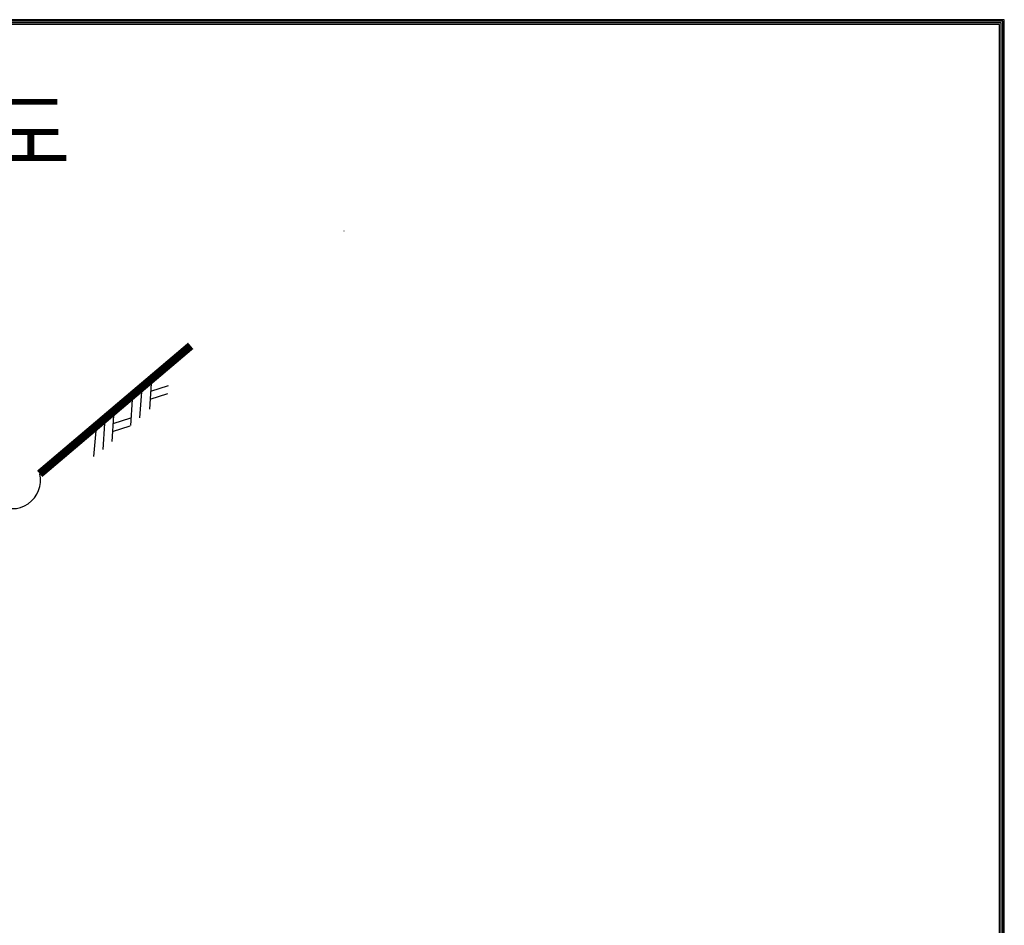
# Model space of a CAD drawing. Units: millimetres. Extents: x 776 to 1045, y 282 to 371.
# Drawn here: x 854 to 901, y 326 to 369 of the extents above; entities that cross this region are included whole.
import ezdxf
from ezdxf.enums import TextEntityAlignment as Align

# ---------------------------------------------------------------- set-up
doc = ezdxf.new("R2010")
doc.units = ezdxf.units.MM
for name, color, linetype in [('도곽', 9, 'Continuous'), ('도면TEXT1', 7, 'Continuous'), ('라인', 7, 'Continuous')]:
    doc.layers.add(name, color=color, linetype=linetype)
doc.styles.add('도면T1', font='Gulim.ttf')

msp = doc.modelspace()

# ---------------------------------------------------------------- linework, layer by layer
at = {"color": 15, "linetype": 'ByBlock'}
for p, q in [((860.595, 351.614), (860.506, 350.378)), ((860.576, 351.24), (861.415, 351.515)), ((860.125, 351.213), (860.035, 349.977)), ((860.544, 350.858), (861.383, 351.133)), ((859.686, 350.848), (859.596, 349.612)), ((858.365, 349.698), (858.275, 348.462)), ((858.797, 350.076), (858.707, 348.84)), ((858.778, 349.702), (859.617, 349.977)), ((857.956, 349.358), (857.838, 348.125)), ((858.746, 349.32), (859.585, 349.595))]:
    msp.add_line(p, q, dxfattribs=at)
at = {"color": 15, "const_width": 0.397}
msp.add_lwpolyline([(855.271, 347.298), (862.477, 353.411)], dxfattribs=at)
at = {"color": 15}
msp.add_arc((853.957, 346.985), 1.351, 166.6082, 13.3918, dxfattribs=at)
at = {"layer": '도곽', "color": 0}
for points in [[(901.307, 284.005), (901.307, 368.986), (778.33, 368.986), (778.33, 284.005)], [(901.23, 284.081), (901.23, 368.909), (778.407, 368.909), (778.407, 284.081)], [(901.153, 284.158), (901.153, 368.832), (778.484, 368.832), (778.484, 284.158)], [(901.077, 284.235), (901.077, 368.756), (778.56, 368.756), (778.56, 284.235)]]:
    msp.add_lwpolyline(points, close=True, dxfattribs=at)
at = {"layer": '라인', "color": 8}
msp.add_lwpolyline([(869.801, 358.88), (869.804, 358.897)], dxfattribs=at)

# ---------------------------------------------------------------- texts
at = {"layer": '도면TEXT1', "style": '도면T1'}
msp.add_text('텍 솔 옹 벽 상 세 도 ', height=3.02301, dxfattribs=at).set_placement((841.16, 362.092), align=Align.CENTER)

doc.saveas('drawing.dxf')
